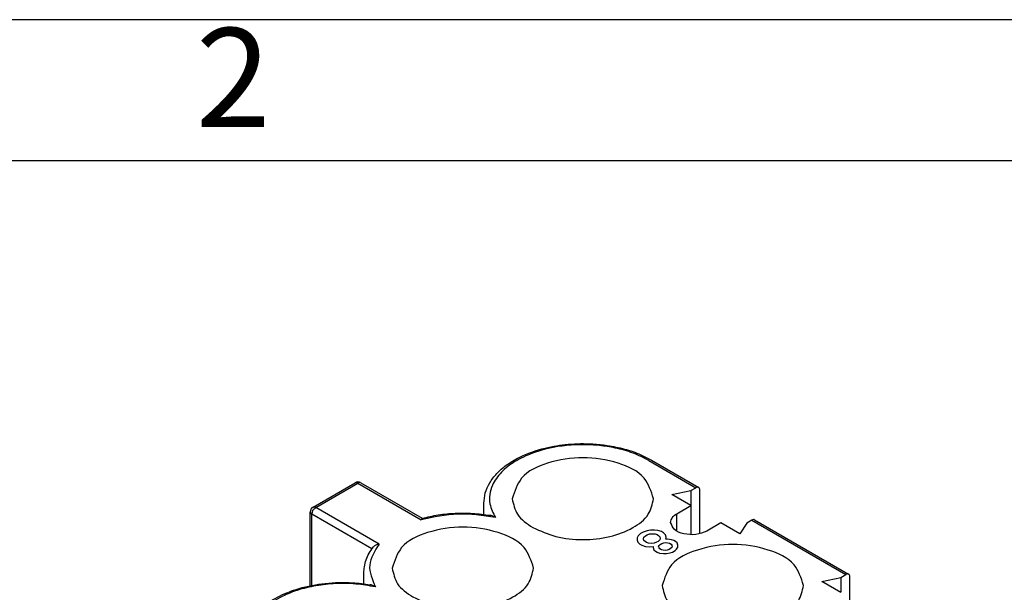
# Model space of a CAD drawing. Units: millimetres. Extents: x -210 to 0, y 0 to 297.
# Drawn here: x -57 to -22, y 277 to 297 of the extents above; entities that cross this region are included whole.
import ezdxf

# ---------------------------------------------------------------- set-up
doc = ezdxf.new("R2010")
doc.units = ezdxf.units.MM
doc.layers.add('1', color=7, linetype='Continuous')
doc.styles.add('CONVERTER_11', font='ARIAL.TTF', dxfattribs={"width": 1.2})

# ---------------------------------------------------------------- blocks, each defined once
blk = doc.blocks.new('_formato_A4')
at = {"layer": '1', "color": 7, "linetype": 'Continuous'}
for p, q in [((0, 297), (-210, 297)), ((-5, 292), (-94.5, 292))]:
    blk.add_line(p, q, dxfattribs=at)
at = {"layer": '1', "color": 7, "insert": (-49.75, 294.5), "char_height": 3.5, "attachment_point": 5, "line_spacing_factor": 1.320528, "style": 'CONVERTER_11'}
blk.add_mtext('2', dxfattribs=at)
blk = doc.blocks.new('A4_new')
at = {"layer": '1'}
blk.add_blockref('_formato_A4', (0, 0), dxfattribs=at)

msp = doc.modelspace()

# ---------------------------------------------------------------- linework, layer by layer
at = {"color": 2, "linetype": 'Continuous'}
for p, q in [((-35.056, 281.404), (-33.395, 280.442)), ((-46.83, 279.746), (-45.345, 280.606)), ((-45.345, 280.606), (-43.102, 279.308)), ((-44.587, 278.448), (-46.83, 279.746)), ((-44.85, 278.274), (-46.971, 279.501)), ((-46.971, 276.984), (-46.971, 279.501)), ((-34.066, 278.907), (-34.066, 279.521)), ((-31.415, 279.296), (-28.091, 277.373)), ((-35.12, 278.92), (-35.261, 278.87)), ((-34.993, 278.944), (-35.12, 278.92)), ((-34.851, 278.944), (-34.993, 278.944)), ((-34.738, 278.928), (-34.851, 278.944)), ((-34.611, 278.887), (-34.738, 278.928)), ((-34.54, 278.846), (-34.611, 278.887)), ((-35.431, 278.739), (-35.474, 278.666)), ((-35.474, 278.666), (-35.474, 278.584)), ((-35.474, 278.584), (-35.445, 278.518)), ((-35.346, 278.821), (-35.431, 278.739)), ((-35.261, 278.87), (-35.346, 278.821)), ((-35.247, 278.633), (-35.233, 278.69)), ((-35.233, 278.576), (-35.247, 278.633)), ((-35.233, 278.69), (-35.177, 278.739)), ((-35.191, 278.535), (-35.233, 278.576)), ((-35.134, 278.502), (-35.191, 278.535)), ((-35.177, 278.739), (-35.12, 278.772)), ((-35.12, 278.772), (-35.035, 278.805)), ((-35.035, 278.805), (-34.936, 278.813)), ((-34.936, 278.813), (-34.837, 278.805)), ((-34.837, 278.805), (-34.766, 278.78)), ((-34.724, 278.543), (-34.781, 278.51)), ((-34.766, 278.78), (-34.71, 278.748)), ((-34.667, 278.592), (-34.724, 278.543)), ((-34.71, 278.748), (-34.667, 278.707)), ((-34.667, 278.707), (-34.653, 278.649)), ((-34.653, 278.649), (-34.667, 278.592)), ((-34.469, 278.772), (-34.54, 278.846)), ((-34.441, 278.69), (-34.469, 278.772)), ((-34.455, 278.617), (-34.441, 278.69)), ((-34.399, 278.617), (-34.455, 278.617)), ((-34.257, 278.6), (-34.399, 278.617)), ((-34.172, 278.568), (-34.257, 278.6)), ((-34.116, 278.535), (-34.172, 278.568)), ((-34.059, 278.486), (-34.116, 278.535)), ((-35.445, 278.518), (-35.375, 278.445)), ((-35.375, 278.445), (-35.304, 278.404)), ((-35.304, 278.404), (-35.177, 278.363)), ((-35.177, 278.363), (-35.035, 278.347)), ((-35.063, 278.478), (-35.134, 278.502)), ((-34.964, 278.469), (-35.063, 278.478)), ((-35.035, 278.347), (-34.908, 278.355)), ((-34.865, 278.478), (-34.964, 278.469)), ((-34.908, 278.355), (-34.908, 278.322)), ((-34.908, 278.322), (-34.88, 278.24)), ((-34.88, 278.24), (-34.823, 278.191)), ((-34.781, 278.51), (-34.865, 278.478)), ((-34.823, 278.191), (-34.766, 278.158)), ((-34.71, 278.355), (-34.696, 278.396)), ((-34.696, 278.314), (-34.71, 278.355)), ((-34.696, 278.396), (-34.653, 278.437)), ((-34.667, 278.281), (-34.696, 278.314)), ((-34.611, 278.248), (-34.667, 278.281)), ((-34.653, 278.437), (-34.597, 278.469)), ((-34.554, 278.232), (-34.611, 278.248)), ((-34.597, 278.469), (-34.526, 278.494)), ((-34.484, 278.224), (-34.554, 278.232)), ((-34.526, 278.494), (-34.455, 278.502)), ((-34.413, 278.232), (-34.484, 278.224)), ((-34.455, 278.502), (-34.385, 278.494)), ((-34.342, 278.257), (-34.413, 278.232)), ((-34.385, 278.494), (-34.328, 278.478)), ((-34.286, 278.289), (-34.342, 278.257)), ((-34.328, 278.478), (-34.271, 278.445)), ((-34.243, 278.33), (-34.286, 278.289)), ((-34.271, 278.445), (-34.243, 278.412)), ((-34.243, 278.412), (-34.229, 278.371)), ((-34.229, 278.371), (-34.243, 278.33)), ((-34.215, 278.166), (-34.13, 278.216)), ((-34.13, 278.216), (-34.073, 278.265)), ((-34.073, 278.265), (-34.031, 278.338)), ((-34.031, 278.404), (-34.059, 278.486)), ((-34.031, 278.338), (-34.031, 278.404)), ((-34.766, 278.158), (-34.682, 278.126)), ((-34.682, 278.126), (-34.54, 278.109)), ((-34.54, 278.109), (-34.427, 278.109)), ((-34.427, 278.109), (-34.3, 278.134)), ((-34.3, 278.134), (-34.215, 278.166))]:
    msp.add_line(p, q, dxfattribs=at)
at = {"color": 7, "linetype": 'Continuous'}
for p, q in [((-34.96, 281.416), (-33.294, 280.452)), ((-46.93, 279.756), (-45.445, 280.616)), ((-45.245, 280.616), (-43.075, 279.36)), ((-34.243, 280.196), (-33.576, 280.337)), ((-33.576, 280.337), (-33.395, 280.442)), ((-33.576, 280.337), (-33.576, 279.81)), ((-33.253, 278.812), (-33.253, 280.361)), ((-33.571, 279.808), (-34.243, 280.196)), ((-47.03, 276.973), (-47.03, 279.583)), ((-40.89, 279.497), (-40.89, 279.89)), ((-34.066, 279.521), (-33.571, 279.808)), ((-33.571, 279.808), (-33.571, 278.781)), ((-31.415, 279.296), (-31.596, 279.191)), ((-31.315, 279.306), (-27.991, 277.383)), ((-32.511, 279.194), (-33.006, 278.907)), ((-31.839, 278.805), (-32.511, 279.194)), ((-31.596, 279.191), (-31.839, 278.805)), ((-45.132, 277.042), (-45.132, 277.435)), ((-28.94, 277.127), (-28.273, 277.267)), ((-28.273, 277.267), (-28.091, 277.373)), ((-28.273, 277.267), (-28.273, 276.741)), ((-27.95, 275.743), (-27.95, 277.291)), ((-28.268, 276.738), (-28.94, 277.127))]:
    msp.add_line(p, q, dxfattribs=at)
for centre, start, end in [((-45.345, 280.443), 59.9388, 120.0612), ((-46.83, 279.583), 120.0612, 180)]:
    msp.add_arc(centre, 0.2, start, end, dxfattribs=at)
for points, knots in [([(-40.89, 279.89), (-40.88, 280.013), (-40.859, 280.266), (-40.693, 280.625), (-40.439, 280.957), (-40.083, 281.264), (-39.52, 281.599), (-38.776, 281.857), (-37.896, 281.999), (-37.156, 282.009), (-36.49, 281.94), (-35.919, 281.82), (-35.392, 281.644), (-35.086, 281.482), (-34.96, 281.416)], [0, 0, 0, 0, 0.367234, 0.756028, 1.165891, 1.614055, 2.156491, 3.124286, 3.953098, 4.822636, 5.337271, 5.959794, 6.569542, 6.996501, 6.996501, 6.996501, 6.996501]), ([(-34.89, 280.053), (-34.976, 280.315), (-35.176, 280.924), (-36.21, 281.384), (-37.39, 281.564), (-38.57, 281.384), (-39.603, 280.924), (-39.804, 280.315), (-39.89, 280.053)], [0, 0, 0, 0, 0.797243, 1.854493, 3.119432, 4.38437, 5.441621, 6.238863, 6.238863, 6.238863, 6.238863]), ([(-33.294, 280.452), (-33.31, 280.457), (-33.344, 280.467), (-33.377, 280.451), (-33.395, 280.442)], [0, 0, 0, 0, 0.0468022, 0.1042475, 0.1042475, 0.1042475, 0.1042475]), ([(-33.253, 280.361), (-33.254, 280.381), (-33.256, 280.417), (-33.283, 280.441), (-33.294, 280.452)], [0, 0, 0, 0, 0.0570879, 0.1036576, 0.1036576, 0.1036576, 0.1036576]), ([(-39.89, 280.053), (-39.845, 279.856), (-39.746, 279.417), (-39.367, 279.167), (-39.158, 279.03)], [0, 0, 0, 0, 0.585508, 1.302473, 1.302473, 1.302473, 1.302473]), ([(-39.158, 279.03), (-38.891, 278.911), (-38.331, 278.659), (-37.389, 278.575), (-36.453, 278.672), (-35.658, 278.968), (-35.035, 279.423), (-34.935, 279.858), (-34.89, 280.053)], [0, 0, 0, 0, 0.869597, 1.832622, 2.795647, 3.665244, 4.382209, 4.967717, 4.967717, 4.967717, 4.967717]), ([(-43.077, 279.359), (-43.079, 279.357), (-43.085, 279.353), (-43.09, 279.343), (-43.096, 279.328), (-43.1, 279.316), (-43.102, 279.308)], [0, 0, 0, 0, 0.00915497, 0.01995001, 0.03415468, 0.05853261, 0.05853261, 0.05853261, 0.05853261]), ([(-43.077, 279.359), (-42.886, 279.404), (-42.5, 279.494), (-41.898, 279.547), (-41.283, 279.548), (-40.874, 279.492), (-40.671, 279.465)], [0, 0, 0, 0, 0.585916, 1.188409, 1.810462, 2.425416, 2.425416, 2.425416, 2.425416]), ([(-40.483, 279.388), (-40.499, 279.397), (-40.53, 279.414), (-40.578, 279.437), (-40.625, 279.454), (-40.656, 279.461), (-40.671, 279.465)], [0, 0, 0, 0, 0.055396, 0.106407, 0.1587884, 0.2033581, 0.2033581, 0.2033581, 0.2033581]), ([(-34.286, 279.214), (-34.273, 279.273), (-34.243, 279.405), (-34.129, 279.48), (-34.066, 279.521)], [0, 0, 0, 0, 0.1756524, 0.390742, 0.390742, 0.390742, 0.390742]), ([(-31.315, 279.306), (-31.33, 279.311), (-31.364, 279.322), (-31.397, 279.305), (-31.415, 279.296)], [0, 0, 0, 0, 0.0468022, 0.1042475, 0.1042475, 0.1042475, 0.1042475]), ([(-39.132, 277.598), (-39.219, 277.859), (-39.419, 278.469), (-40.452, 278.928), (-41.632, 279.108), (-42.813, 278.928), (-43.846, 278.469), (-44.046, 277.859), (-44.132, 277.598)], [0, 0, 0, 0, 0.797243, 1.854493, 3.119432, 4.38437, 5.441621, 6.238863, 6.238863, 6.238863, 6.238863]), ([(-33.006, 278.907), (-33.133, 278.858), (-33.396, 278.755), (-33.8, 278.791), (-34.173, 278.917), (-34.252, 279.126), (-34.286, 279.214)], [0, 0, 0, 0, 0.401969, 0.835997, 1.208611, 1.480892, 1.480892, 1.480892, 1.480892]), ([(-45.132, 277.435), (-45.129, 277.504), (-45.122, 277.658), (-45.059, 277.891), (-44.951, 278.13), (-44.848, 278.273), (-44.796, 278.346)], [0, 0, 0, 0, 0.2069308, 0.4631725, 0.7187436, 0.9893394, 0.9893394, 0.9893394, 0.9893394]), ([(-44.796, 278.346), (-44.794, 278.348), (-44.792, 278.351), (-44.784, 278.36), (-44.769, 278.375), (-44.741, 278.397), (-44.7, 278.42), (-44.647, 278.44), (-44.607, 278.445), (-44.587, 278.448)], [0, 0, 0, 0, 0.0062695, 0.0126212, 0.0352331, 0.0703755, 0.1172176, 0.1769393, 0.2379252, 0.2379252, 0.2379252, 0.2379252]), ([(-29.587, 276.984), (-29.673, 277.246), (-29.873, 277.855), (-30.906, 278.314), (-32.087, 278.494), (-33.267, 278.314), (-34.3, 277.855), (-34.5, 277.246), (-34.587, 276.984)], [0, 0, 0, 0, 0.797243, 1.854493, 3.119432, 4.38437, 5.441621, 6.238863, 6.238863, 6.238863, 6.238863]), ([(-44.132, 277.598), (-44.088, 277.4), (-43.989, 276.961), (-43.609, 276.712), (-43.4, 276.574)], [0, 0, 0, 0, 0.585508, 1.302473, 1.302473, 1.302473, 1.302473]), ([(-43.4, 276.574), (-43.134, 276.455), (-42.573, 276.204), (-41.631, 276.119), (-40.695, 276.216), (-39.9, 276.512), (-39.278, 276.967), (-39.177, 277.402), (-39.132, 277.598)], [0, 0, 0, 0, 0.869597, 1.832622, 2.795647, 3.665244, 4.382209, 4.967717, 4.967717, 4.967717, 4.967717]), ([(-27.991, 277.383), (-28.007, 277.387), (-28.041, 277.398), (-28.073, 277.382), (-28.091, 277.373)], [0, 0, 0, 0, 0.0468022, 0.1042475, 0.1042475, 0.1042475, 0.1042475]), ([(-27.95, 277.291), (-27.951, 277.311), (-27.953, 277.347), (-27.979, 277.372), (-27.991, 277.383)], [0, 0, 0, 0, 0.0570879, 0.1036576, 0.1036576, 0.1036576, 0.1036576]), ([(-49.375, 274.979), (-49.345, 275.189), (-49.294, 275.544), (-48.973, 275.998), (-48.547, 276.38), (-48.003, 276.678), (-47.308, 276.928), (-46.493, 277.081), (-45.644, 277.108), (-45.118, 277.037), (-44.913, 277.009)], [0, 0, 0, 0, 0.627099, 1.055915, 1.634524, 2.335375, 2.901057, 3.843604, 4.81244, 5.433048, 5.433048, 5.433048, 5.433048]), ([(-44.726, 276.932), (-44.742, 276.942), (-44.773, 276.959), (-44.823, 276.982), (-44.869, 276.999), (-44.9, 277.006), (-44.913, 277.009)], [0, 0, 0, 0, 0.0553867, 0.1063917, 0.1637561, 0.2033585, 0.2033585, 0.2033585, 0.2033585]), ([(-34.587, 276.984), (-34.542, 276.786), (-34.443, 276.347), (-34.063, 276.098), (-33.854, 275.961)], [0, 0, 0, 0, 0.585508, 1.302473, 1.302473, 1.302473, 1.302473]), ([(-33.854, 275.961), (-33.588, 275.841), (-33.027, 275.59), (-32.085, 275.506), (-31.149, 275.603), (-30.354, 275.898), (-29.732, 276.353), (-29.632, 276.788), (-29.587, 276.984)], [0, 0, 0, 0, 0.869597, 1.832622, 2.795647, 3.665244, 4.382209, 4.967717, 4.967717, 4.967717, 4.967717])]:
    msp.add_open_spline(points, degree=3, knots=knots, dxfattribs=at)
at = {"color": 2, "linetype": 'Continuous'}
for points, knots in [([(-35.056, 281.404), (-35.239, 281.496), (-35.62, 281.689), (-36.214, 281.849), (-36.897, 281.957), (-37.577, 281.976), (-38.375, 281.895), (-39.103, 281.713), (-39.78, 281.397), (-40.277, 281.019), (-40.58, 280.604), (-40.696, 280.206), (-40.694, 279.801), (-40.563, 279.545), (-40.483, 279.388)], [0, 0, 0, 0, 0.612824, 1.27713, 1.834961, 2.687586, 3.306143, 4.237422, 4.926186, 5.534269, 6.093615, 6.431966, 6.762353, 7.28138, 7.28138, 7.28138, 7.28138]), ([(-45.445, 280.616), (-45.429, 280.62), (-45.395, 280.631), (-45.363, 280.615), (-45.345, 280.606)], [0, 0, 0, 0, 0.0468022, 0.1042475, 0.1042475, 0.1042475, 0.1042475]), ([(-45.245, 280.616), (-45.26, 280.62), (-45.294, 280.631), (-45.327, 280.615), (-45.345, 280.606)], [0, 0, 0, 0, 0.0468022, 0.1042475, 0.1042475, 0.1042475, 0.1042475]), ([(-47.03, 279.583), (-47.026, 279.567), (-47.018, 279.532), (-46.988, 279.512), (-46.971, 279.501)], [0, 0, 0, 0, 0.0468406, 0.1041979, 0.1041979, 0.1041979, 0.1041979]), ([(-46.971, 279.501), (-46.962, 279.551), (-46.944, 279.649), (-46.868, 279.714), (-46.83, 279.746)], [0, 0, 0, 0, 0.1453237, 0.2907881, 0.2907881, 0.2907881, 0.2907881]), ([(-46.93, 279.756), (-46.914, 279.761), (-46.88, 279.772), (-46.848, 279.755), (-46.83, 279.746)], [0, 0, 0, 0, 0.0468022, 0.1042475, 0.1042475, 0.1042475, 0.1042475]), ([(-40.483, 279.388), (-40.925, 279.454), (-41.803, 279.584), (-42.671, 279.399), (-43.102, 279.308)], [0, 0, 0, 0, 1.328992, 2.639006, 2.639006, 2.639006, 2.639006]), ([(-44.587, 278.448), (-44.747, 278.202), (-45.062, 277.72), (-44.836, 277.192), (-44.726, 276.932)], [0, 0, 0, 0, 0.823367, 1.615737, 1.615737, 1.615737, 1.615737]), ([(-44.726, 276.932), (-44.956, 276.972), (-45.42, 277.053), (-46.128, 277.06), (-46.823, 276.987), (-47.453, 276.834), (-48.077, 276.588), (-48.583, 276.269), (-48.993, 275.822), (-49.194, 275.363), (-49.169, 274.869), (-48.968, 274.424), (-48.627, 274.058), (-48.335, 273.872), (-48.209, 273.792)], [0, 0, 0, 0, 0.698542, 1.411197, 2.116229, 2.792158, 3.347719, 4.126434, 4.558188, 5.157295, 5.570226, 6.006101, 6.594103, 7.042909, 7.042909, 7.042909, 7.042909])]:
    msp.add_open_spline(points, degree=3, knots=knots, dxfattribs=at)

# ---------------------------------------------------------------- block references
msp.add_blockref('A4_new', (0, 0))

doc.saveas('drawing.dxf')
